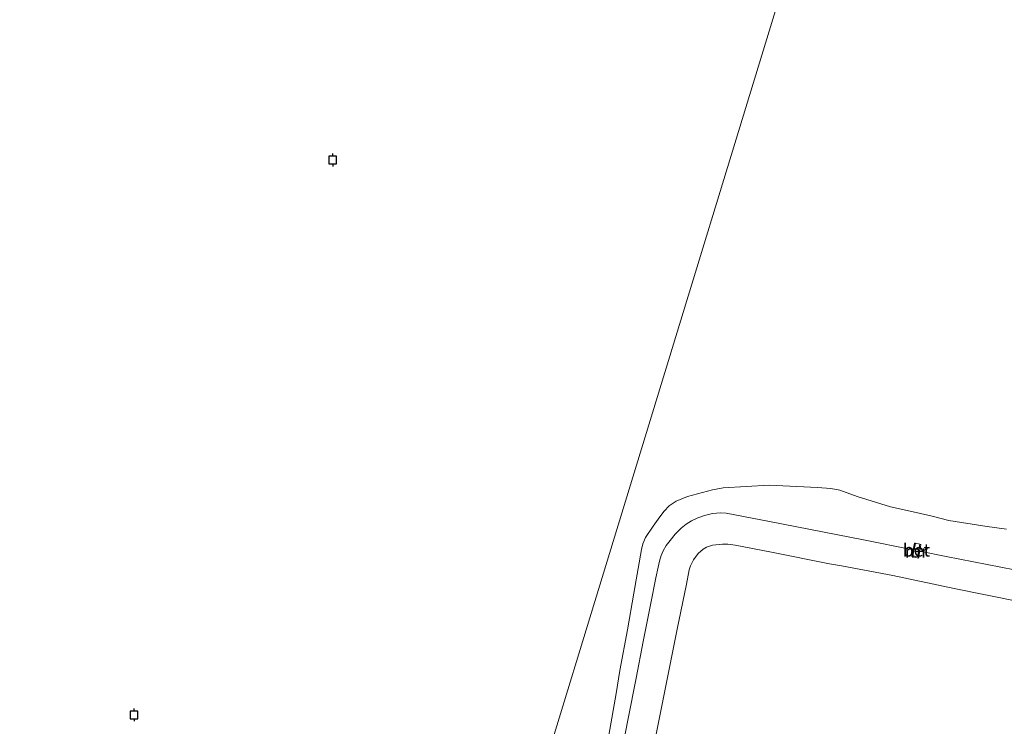
# Model space of a CAD drawing. Units: metres. Extents: x 89990 to 100011, y 431248 to 437500.
# Drawn here: x 90200 to 90391, y 432730 to 432867 of the extents above; entities that cross this region are included whole.
import ezdxf
from ezdxf.enums import TextEntityAlignment as Align

# ---------------------------------------------------------------- set-up
doc = ezdxf.new("R2010")
doc.units = ezdxf.units.M
doc.layers.get('0').update_dxf_attribs({"lineweight": 25})
for name, color, linetype, lineweight in [('B-ME-GW-KRUINLIJN-L-B1', 93, 'Continuous', 18), ('B-ME-GW-TEENLIJN-L-B1', 93, 'Continuous', 18), ('B-ME-IE-GRONDWERKLIJN-GROND_NIETINGERICHT-GV-B6', 253, 'Continuous', 18), ('B-ME-IE-HULPGEOMETRIE-L-B1', 53, 'Continuous', 18), ('B-ME-MW-MUUR-GV-B6', 8, 'IE-TERREINAFSCHEIDING-KUNSTMATIG', 18), ('B-ME-OB-BEKLEDING-GV-B6', 253, 'Continuous', 18), ('B-ME-OB-WATERLIJN-L-B1', 133, 'OB-WATERLIJN', 18), ('B-ME-OG-WATER-GV-B6', 153, 'Continuous', 18), ('B-ME-VH-VERH_SOORT-BETON-OVERIG-GV-B6', 8, 'IE-TERREINAFSCHEIDING-NATUURLIJK-HOUTWAL', 18), ('B-ME-VV-AFMEERCONSTRUCTIE-S-B1', 10, 'Continuous', 25)]:
    doc.layers.add(name, color=color, linetype=linetype, lineweight=lineweight)
doc.styles.add('NLCS-ISO', font='NLCS-ISO.TTF')
doc.linetypes.add('IE-TERREINAFSCHEIDING-KUNSTMATIG', pattern='A,4,[82,NLCS.SHX,S=0.75,R=90,X=0,Y=0],4,-2', length=10)
doc.linetypes.add('IE-TERREINAFSCHEIDING-NATUURLIJK-HOUTWAL', pattern='A,7,-1.5,[67,NLCS.SHX,S=0.75,R=45,X=0,Y=0],-1.5,7,-1.5,[70,NLCS.SHX,S=0.75,R=0,X=0,Y=0],-1.5', length=20)
doc.linetypes.add('OB-WATERLIJN', pattern='A,10,[32,NLCS.SHX,S=2,R=0,X=0,Y=0],-12', length=22)

# ---------------------------------------------------------------- blocks, each defined once
blk = doc.blocks.new('meerpaal')
for p, q in [((-0.75, 0), (-1.25, 0)), ((0.75, 0.75), (-0.75, 0.75)), ((-0.75, 0.75), (-0.75, -0.75)), ((0.75, -0.75), (0.75, 0.75)), ((0.75, 0), (1.25, 0)), ((-0.75, -0.75), (0.75, -0.75))]:
    blk.add_line(p, q)

msp = doc.modelspace()

# ---------------------------------------------------------------- linework, layer by layer
at = {"layer": 'B-ME-GW-KRUINLIJN-L-B1'}
msp.add_polyline3d([(90323.56, 432728.24, 3.16), (90325.71, 432738.92, 3.16), (90327.74, 432749.23, 3.17), (90329.55, 432757.95, 3.18), (90330.11, 432760.73, 3.2), (90330.34, 432761.54, 3.21), (90330.91, 432762.71, 3.21), (90331.85, 432763.93, 3.19), (90332.8, 432764.75, 3.21), (90333.42, 432765.12, 3.23), (90334.63, 432765.54, 3.22), (90336.53, 432765.73, 3.21), (90337.59, 432765.73, 3.19), (90339.02, 432765.53, 3.17), (90346.06, 432764.18, 3.13), (90357.32, 432761.94, 3.12), (90359.62, 432761.54, 3.09), (90369.58, 432759.63, 2.73), (90381.46, 432757.14, 2.75), (90393.95, 432754.58, 2.89)], dxfattribs=at)
at = {"layer": 'B-ME-GW-TEENLIJN-L-B1'}
for points in [[(90373.52, 432764.63, 0.25), (90363.91, 432766.57, 0.25), (90345.65, 432770.14, 0.26), (90337.25, 432771.71, 0.29), (90336.17, 432771.79, 0.26), (90334.58, 432771.68, 0.25), (90333.05, 432771.31, 0.25), (90331.73, 432770.86, 0.26), (90330.56, 432770.24, 0.26), (90329.47, 432769.6, 0.25), (90328.5, 432768.85, 0.25), (90327.36, 432767.68, 0.28), (90326.38, 432766.47, 0.3), (90325.64, 432765.45, 0.26), (90325.04, 432764.44, 0.23), (90324.65, 432763.52, 0.22), (90324.35, 432762.45, 0.22), (90324.04, 432761.28, 0.23), (90323.6, 432759.23, 0.21), (90322.63, 432754.28, 0.22), (90321.16, 432746.86, 0.25), (90319.82, 432739.77, 0.22), (90318.27, 432731.9, 0.21), (90316.57, 432723.36, 0.22)], [(90444.11, 432750.63, 0.24), (90440.39, 432751.35, 0.22), (90426.75, 432754.05, 0.26), (90411.08, 432757.13, 0.29), (90398.48, 432759.7, 0.28), (90379.93, 432763.33, 0.25), (90374.8, 432764.37, 0.25)]]:
    msp.add_polyline3d(points, dxfattribs=at)
at = {"layer": 'B-ME-IE-GRONDWERKLIJN-GROND_NIETINGERICHT-GV-B6'}
msp.add_polyline3d([(90323.56, 432728.24, 3.16), (90325.71, 432738.92, 3.16), (90327.74, 432749.23, 3.17), (90329.55, 432757.95, 3.18), (90330.11, 432760.73, 3.2), (90330.34, 432761.54, 3.21), (90330.91, 432762.71, 3.21), (90331.85, 432763.93, 3.19), (90332.8, 432764.75, 3.21), (90333.42, 432765.12, 3.23), (90334.63, 432765.54, 3.22), (90336.53, 432765.73, 3.21), (90337.59, 432765.73, 3.19), (90339.02, 432765.53, 3.17), (90346.06, 432764.18, 3.13), (90357.32, 432761.94, 3.12), (90359.62, 432761.54, 3.09), (90369.58, 432759.63, 2.73), (90381.46, 432757.14, 2.75), (90393.95, 432754.58, 2.89)], dxfattribs=at)
at = {"layer": 'B-ME-IE-HULPGEOMETRIE-L-B1'}
msp.add_polyline3d([(90373.71, 432957.2, -0.51), (90294.37, 432697.74, -0.6), (90292.82, 432692.68, -0.6), (90288.95, 432680.03, -0.37), (90288.29, 432677.87, 1.19), (90286.89, 432673.3, 3.81), (90285.54, 432668.87, 4.04), (90284.94, 432666.94, 3.89), (90283.96, 432663.71, 3.92), (90283.29, 432661.53, 3.83), (90282.42, 432658.68, 3.88), (90280.39, 432652.03, 3.87), (90274.29, 432632.08, 3.9), (90270.66, 432620.23, 3.89), (90255.07, 432569.27, 3.89), (90248.94, 432549.2, 4.18)], dxfattribs=at)
at = {"layer": 'B-ME-MW-MUUR-GV-B6'}
msp.add_polyline3d([(90373.98, 432765.9, -0.27), (90373.49, 432763.49, -0.27), (90374.4, 432763.28, -0.27), (90374.85, 432765.7, -0.27), (90375.05, 432765.66, -0.16), (90374.8, 432764.37, 0.25), (90374.56, 432763.04, 0.88), (90373.25, 432763.34, 0.89), (90373.52, 432764.63, 0.25), (90373.79, 432765.94, -0.23), (90373.98, 432765.9, -0.27)], dxfattribs=at)
at = {"layer": 'B-ME-OB-BEKLEDING-GV-B6'}
for points in [[(90314.47, 432728.71, -0.6), (90315.94, 432736.75, -0.6), (90316.64, 432741.24, -0.6), (90318.09, 432749.12, -0.6), (90319.37, 432756.21, -0.6), (90320.84, 432764.67, -0.6), (90321.11, 432765.81, -0.6), (90321.63, 432767, -0.6), (90323.11, 432769.25, -0.6), (90324.36, 432771.01, -0.6), (90325.24, 432772.13, -0.6), (90326.22, 432773.14, -0.6), (90327.57, 432774.04, -0.6), (90329.73, 432774.97, -0.6), (90334.58, 432776.24, -0.6), (90336.67, 432776.64, -0.6), (90345.61, 432777.14, -0.6), (90355, 432776.73, -0.6), (90357.58, 432776.54, -0.6), (90359.34, 432776.19, -0.6), (90362.69, 432774.99, -0.6), (90369.15, 432772.97, -0.6), (90374.12, 432771.88, -0.6), (90377.19, 432771.15, -0.6), (90380.48, 432770.32, -0.6), (90387.41, 432769.2, -0.6), (90391.63, 432768.65, -0.6)], [(90316.57, 432723.36, 0.22), (90318.27, 432731.9, 0.21), (90319.82, 432739.77, 0.22), (90321.16, 432746.86, 0.25), (90322.63, 432754.28, 0.22), (90323.6, 432759.23, 0.21), (90324.04, 432761.28, 0.23), (90324.35, 432762.45, 0.22), (90324.65, 432763.52, 0.22), (90325.04, 432764.44, 0.23), (90325.64, 432765.45, 0.26), (90326.38, 432766.47, 0.3), (90327.36, 432767.68, 0.28), (90328.5, 432768.85, 0.25), (90329.47, 432769.6, 0.25), (90330.56, 432770.24, 0.26), (90331.73, 432770.86, 0.26), (90333.05, 432771.31, 0.25), (90334.58, 432771.68, 0.25), (90336.17, 432771.79, 0.26), (90337.25, 432771.71, 0.29), (90345.65, 432770.14, 0.26), (90363.91, 432766.57, 0.25), (90373.52, 432764.63, 0.25)], [(90398.48, 432759.7, 0.28), (90379.93, 432763.33, 0.25), (90374.8, 432764.37, 0.25), (90375.05, 432765.66, -0.16), (90374.85, 432765.7, -0.27), (90373.98, 432765.9, -0.27), (90373.79, 432765.94, -0.23), (90373.52, 432764.63, 0.25), (90363.91, 432766.57, 0.25), (90345.65, 432770.14, 0.26), (90337.25, 432771.71, 0.29), (90336.17, 432771.79, 0.26), (90334.58, 432771.68, 0.25), (90333.05, 432771.31, 0.25), (90331.73, 432770.86, 0.26), (90330.56, 432770.24, 0.26), (90329.47, 432769.6, 0.25), (90328.5, 432768.85, 0.25), (90327.36, 432767.68, 0.28), (90326.38, 432766.47, 0.3), (90325.64, 432765.45, 0.26), (90325.04, 432764.44, 0.23), (90324.65, 432763.52, 0.22), (90324.35, 432762.45, 0.22), (90324.04, 432761.28, 0.23), (90323.6, 432759.23, 0.21), (90322.63, 432754.28, 0.22), (90321.16, 432746.86, 0.25), (90319.82, 432739.77, 0.22), (90318.27, 432731.9, 0.21), (90316.57, 432723.36, 0.22)], [(90393.95, 432754.58, 2.89), (90381.46, 432757.14, 2.75), (90369.58, 432759.63, 2.73), (90359.62, 432761.54, 3.09), (90357.32, 432761.94, 3.12), (90346.06, 432764.18, 3.13), (90339.02, 432765.53, 3.17), (90337.59, 432765.73, 3.19), (90336.53, 432765.73, 3.21), (90334.63, 432765.54, 3.22), (90333.42, 432765.12, 3.23), (90332.8, 432764.75, 3.21), (90331.85, 432763.93, 3.19), (90330.91, 432762.71, 3.21), (90330.34, 432761.54, 3.21), (90330.11, 432760.73, 3.2), (90329.55, 432757.95, 3.18), (90327.74, 432749.23, 3.17), (90325.71, 432738.92, 3.16), (90323.56, 432728.24, 3.16)], [(90373.52, 432764.63, 0.25), (90373.25, 432763.34, 0.89), (90374.56, 432763.04, 0.88), (90374.8, 432764.37, 0.25), (90379.93, 432763.33, 0.25), (90398.48, 432759.7, 0.28)]]:
    msp.add_polyline3d(points, dxfattribs=at)
at = {"layer": 'B-ME-OB-WATERLIJN-L-B1'}
msp.add_polyline3d([(90391.63, 432768.65, -0.6), (90387.41, 432769.2, -0.6), (90380.48, 432770.32, -0.6), (90377.19, 432771.15, -0.6), (90374.12, 432771.88, -0.6), (90369.15, 432772.97, -0.6), (90362.69, 432774.99, -0.6), (90359.34, 432776.19, -0.6), (90357.58, 432776.54, -0.6), (90355, 432776.73, -0.6), (90345.61, 432777.14, -0.6), (90336.67, 432776.64, -0.6), (90334.58, 432776.24, -0.6), (90329.73, 432774.97, -0.6), (90327.57, 432774.04, -0.6), (90326.22, 432773.14, -0.6), (90325.24, 432772.13, -0.6), (90324.36, 432771.01, -0.6), (90323.11, 432769.25, -0.6), (90321.63, 432767, -0.6), (90321.11, 432765.81, -0.6), (90320.84, 432764.67, -0.6), (90319.37, 432756.21, -0.6), (90318.09, 432749.12, -0.6), (90316.64, 432741.24, -0.6), (90315.94, 432736.75, -0.6), (90314.47, 432728.71, -0.6)], dxfattribs=at)
at = {"layer": 'B-ME-OG-WATER-GV-B6'}
for points in [[(90373.71, 432957.2, -0.51), (90294.37, 432697.74, -0.6), (90292.82, 432692.68, -0.6), (90290.65, 432694.3, -0.6), (90289.82, 432694.64, -0.6), (90287.53, 432695.33, -0.6), (90280.42, 432696.34, -0.6), (90267.57, 432698.1, -0.6), (90259.33, 432698.95, -0.6), (90256.7, 432698.64, -0.6), (90247.33, 432697.05, -0.6), (90240.25, 432695.8, -0.6), (90236.83, 432695.67, -0.6), (90224.46, 432697.2, -0.6), (90214.86, 432697.87, -0.6), (90205.54, 432699.17, -0.6), (90194.59, 432701.88, -0.6)], [(90294.37, 432697.74, -0.6), (90373.71, 432957.2, -0.51)], [(90391.63, 432768.65, -0.6), (90387.41, 432769.2, -0.6), (90380.48, 432770.32, -0.6), (90377.19, 432771.15, -0.6), (90374.12, 432771.88, -0.6), (90369.15, 432772.97, -0.6), (90362.69, 432774.99, -0.6), (90359.34, 432776.19, -0.6), (90357.58, 432776.54, -0.6), (90355, 432776.73, -0.6), (90345.61, 432777.14, -0.6), (90336.67, 432776.64, -0.6), (90334.58, 432776.24, -0.6), (90329.73, 432774.97, -0.6), (90327.57, 432774.04, -0.6), (90326.22, 432773.14, -0.6), (90325.24, 432772.13, -0.6), (90324.36, 432771.01, -0.6), (90323.11, 432769.25, -0.6), (90321.63, 432767, -0.6), (90321.11, 432765.81, -0.6), (90320.84, 432764.67, -0.6), (90319.37, 432756.21, -0.6), (90318.09, 432749.12, -0.6), (90316.64, 432741.24, -0.6), (90315.94, 432736.75, -0.6), (90314.47, 432728.71, -0.6)]]:
    msp.add_polyline3d(points, dxfattribs=at)
at = {"layer": 'B-ME-VH-VERH_SOORT-BETON-OVERIG-GV-B6'}
msp.add_polyline3d([(90374.85, 432765.7, -0.27), (90374.4, 432763.28, -0.27), (90373.49, 432763.49, -0.27), (90373.98, 432765.9, -0.27), (90374.85, 432765.7, -0.27)], dxfattribs=at)

# ---------------------------------------------------------------- block references
at = {"layer": 'B-ME-VV-AFMEERCONSTRUCTIE-S-B1', "rotation": 90}
for p in [(90260.95, 432840.22, 5.91), (90222.4, 432732.63, 5.02)]:
    msp.add_blockref('meerpaal', p, dxfattribs=at)

# ---------------------------------------------------------------- texts
at = {"layer": 'B-ME-MW-MUUR-GV-B6', "ltscale": 0.2, "style": 'NLCS-ISO'}
msp.add_text('mr', height=2.5, dxfattribs=at).set_placement((90374.13, 432764.35), align=Align.MIDDLE_CENTER)
at = {"layer": 'B-ME-VH-VERH_SOORT-BETON-OVERIG-GV-B6', "ltscale": 0.2, "style": 'NLCS-ISO'}
msp.add_text('bet', height=2.5, dxfattribs=at).set_placement((90374.18, 432764.58), align=Align.MIDDLE_CENTER)

doc.saveas('drawing.dxf')
